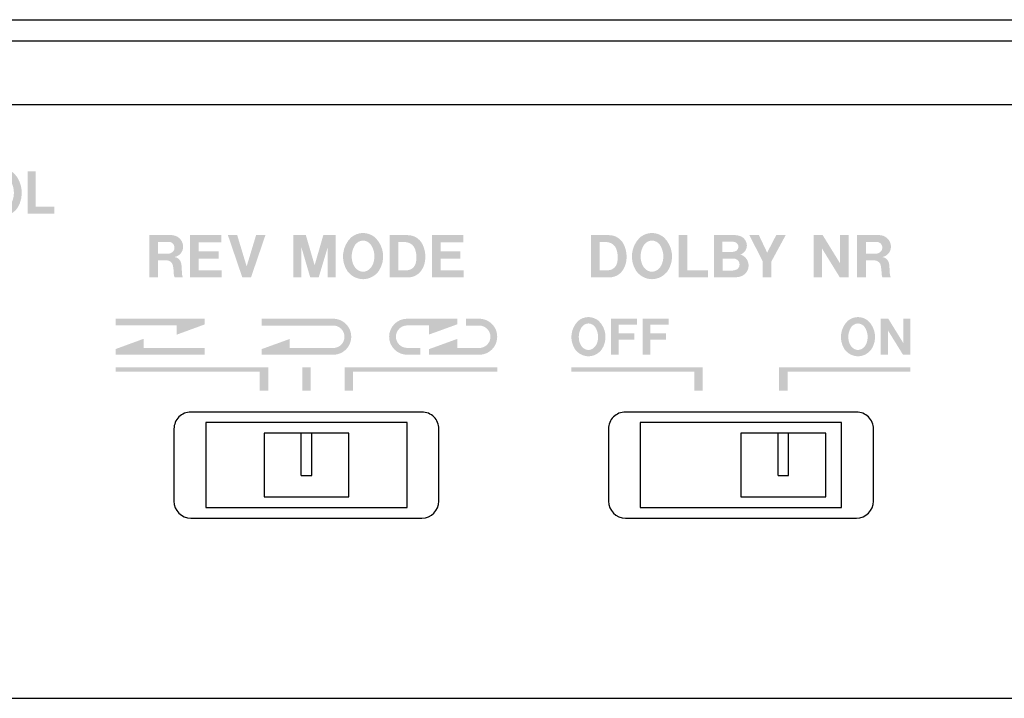
# Model space of a CAD drawing. Extents: x -139 to 348, y -264 to 306.
# Drawn here: x 74 to 120, y 174 to 206 of the extents above; entities that cross this region are included whole.
import ezdxf

# ---------------------------------------------------------------- set-up
doc = ezdxf.new("R2010")
doc.units = 0
doc.header["$MEASUREMENT"] = 0
doc.layers.add('レイヤー_2', color=1, linetype='Continuous')

# ---------------------------------------------------------------- blocks, each defined once
blk = doc.blocks.new('AI9-BLK773')
at = {"layer": 'レイヤー_2'}
blk.add_hatch(color=7, dxfattribs=at).paths.add_polyline_path([(3.599, 0.55), (3.599, 0.351), (-3.198, 0.351), (-3.198, -0.55), (-3.599, -0.55), (-3.599, 0.55)])
blk = doc.blocks.new('AI9-BLK772')
at = {"layer": 'レイヤー_2'}
blk.add_hatch(color=7, dxfattribs=at).paths.add_polyline_path([(0.2, -0.55), (-0.2, -0.55), (-0.2, 0.55), (0.2, 0.55)])
blk = doc.blocks.new('AI9-BLK771')
at = {"layer": 'レイヤー_2'}
blk.add_hatch(color=7, dxfattribs=at).paths.add_polyline_path([(3.599, 0.55), (3.599, -0.55), (3.199, -0.55), (3.199, 0.351), (-3.599, 0.351), (-3.599, 0.55)])
blk = doc.blocks.new('AI9-BLK770')
at = {"layer": 'レイヤー_2'}
blk.add_hatch(color=7, dxfattribs=at).paths.add_polyline_path([(-2.699, 0.351), (-2.699, -0.55), (-3.098, -0.55), (-3.098, 0.55), (3.098, 0.55), (3.098, 0.351)])
blk = doc.blocks.new('AI9-BLK769')
at = {"layer": 'レイヤー_2'}
blk.add_hatch(color=7, dxfattribs=at).paths.add_polyline_path([(2.699, 0.351), (-3.099, 0.351), (-3.099, 0.55), (3.099, 0.55), (3.099, -0.55), (2.699, -0.55)])
blk = doc.blocks.new('AI9-BLK768')
at = {"layer": 'レイヤー_2'}
h = blk.add_hatch(color=7, dxfattribs=at)
edge = h.paths.add_edge_path()
edge.add_spline(control_points=[(1.321, -0.85), (1.624, -0.85), (1.903, -0.688), (2.056, -0.425), (2.208, -0.161), (2.208, 0.163), (2.056, 0.427), (1.903, 0.689), (1.624, 0.85), (1.321, 0.85), (1.321, 0.85), (-2.056, 0.85), (-2.056, 0.85), (-2.056, 0.85), (-2.056, 0.528), (-2.056, 0.528), (-2.056, 0.528), (1.321, 0.528), (1.321, 0.528), (1.509, 0.528), (1.684, 0.427), (1.779, 0.264), (1.874, 0.099), (1.874, -0.103), (1.779, -0.266), (1.684, -0.431), (1.509, -0.531), (1.321, -0.531), (1.321, -0.531), (-0.733, -0.531), (-0.733, -0.531), (-0.733, -0.531), (-0.733, -0.105), (-0.733, -0.105), (-0.733, -0.105), (-2.056, -0.584), (-2.056, -0.584), (-2.056, -0.584), (-2.056, -0.85), (-2.056, -0.85), (-2.056, -0.85), (1.321, -0.85), (1.321, -0.85)], knot_values=[0, 0, 0, 0, 1, 1, 1, 2, 2, 2, 3, 3, 3, 4, 4, 4, 5, 5, 5, 6, 6, 6, 7, 7, 7, 8, 8, 8, 9, 9, 9, 10, 10, 10, 11, 11, 11, 12, 12, 12, 13, 13, 13, 14, 14, 14, 14], degree=3, periodic=0)

msp = doc.modelspace()

# ---------------------------------------------------------------- hatches: boundary and pattern name
at = {"layer": 'レイヤー_2'}
h = msp.add_hatch(color=7, dxfattribs=at)
edge = h.paths.add_edge_path(flags=16)
edge.add_spline(control_points=[(74.166, 198.636), (74.166, 198.636), (74.166, 196.637), (74.166, 196.637), (74.166, 196.637), (75.419, 196.637), (75.419, 196.637), (75.419, 196.637), (75.419, 196.975), (75.419, 196.975), (75.419, 196.975), (74.538, 196.975), (74.538, 196.975), (74.538, 196.975), (74.538, 198.636), (74.538, 198.636), (74.538, 198.636), (74.166, 198.636), (74.166, 198.636)], knot_values=[0, 0, 0, 0, 1, 1, 1, 2, 2, 2, 3, 3, 3, 4, 4, 4, 5, 5, 5, 6, 6, 6, 6], degree=3, periodic=0)
edge = h.paths.add_edge_path()
edge.add_spline(control_points=[(73.466, 197.293), (73.441, 197.219), (73.406, 197.148), (73.359, 197.084), (73.28, 196.973), (73.162, 196.907), (73.035, 196.901), (72.906, 196.907), (72.789, 196.973), (72.71, 197.084), (72.664, 197.148), (72.628, 197.219), (72.603, 197.293), (72.509, 197.59), (72.546, 197.914), (72.701, 198.175), (72.778, 198.294), (72.902, 198.369), (73.035, 198.374), (73.167, 198.369), (73.291, 198.294), (73.368, 198.175), (73.522, 197.914), (73.559, 197.59), (73.466, 197.293)], knot_values=[0, 0, 0, 0, 1, 1, 1, 2, 2, 2, 3, 3, 3, 4, 4, 4, 5, 5, 5, 6, 6, 6, 7, 7, 7, 8, 8, 8, 8], degree=3, periodic=0)
edge = h.paths.add_edge_path(flags=16)
edge.add_spline(control_points=[(73.705, 196.943), (73.998, 197.442), (73.931, 198.101), (73.548, 198.516), (73.404, 198.651), (73.222, 198.725), (73.035, 198.729), (72.847, 198.725), (72.664, 198.651), (72.522, 198.516), (72.139, 198.101), (72.072, 197.442), (72.363, 196.943), (72.518, 196.702), (72.767, 196.556), (73.035, 196.55), (73.302, 196.556), (73.552, 196.702), (73.705, 196.943)], knot_values=[0, 0, 0, 0, 1, 1, 1, 2, 2, 2, 3, 3, 3, 4, 4, 4, 5, 5, 5, 6, 6, 6, 6], degree=3, periodic=0)
edge = h.paths.add_edge_path()
edge.add_spline(control_points=[(70.885, 198.312), (70.885, 198.312), (71.342, 198.312), (71.342, 198.312), (71.432, 198.31), (71.514, 198.254), (71.557, 198.163), (71.598, 198.073), (71.591, 197.968), (71.538, 197.883), (71.485, 197.803), (71.402, 197.752), (71.311, 197.752), (71.311, 197.752), (70.885, 197.752), (70.885, 197.752), (70.885, 197.752), (70.885, 198.312), (70.885, 198.312)], knot_values=[0, 0, 0, 0, 1, 1, 1, 2, 2, 2, 3, 3, 3, 4, 4, 4, 5, 5, 5, 6, 6, 6, 6], degree=3, periodic=0)
edge = h.paths.add_edge_path(flags=16)
edge.add_spline(control_points=[(70.516, 198.636), (70.516, 198.636), (70.516, 196.637), (70.516, 196.637), (70.516, 196.637), (70.886, 196.637), (70.886, 196.637), (70.886, 196.637), (70.886, 197.444), (70.886, 197.444), (70.886, 197.444), (71.144, 197.444), (71.144, 197.444), (71.206, 197.444), (71.269, 197.438), (71.33, 197.424), (71.426, 197.394), (71.498, 197.305), (71.516, 197.195), (71.538, 197.062), (71.553, 196.929), (71.553, 196.792), (71.556, 196.739), (71.569, 196.687), (71.593, 196.639), (71.593, 196.639), (71.939, 196.639), (71.939, 196.639), (71.919, 196.687), (71.908, 196.737), (71.903, 196.788), (71.903, 196.788), (71.887, 197.092), (71.887, 197.092), (71.886, 197.16), (71.879, 197.229), (71.868, 197.295), (71.845, 197.457), (71.726, 197.581), (71.579, 197.597), (71.78, 197.634), (71.933, 197.819), (71.948, 198.044), (71.966, 198.326), (71.784, 198.578), (71.533, 198.62), (71.452, 198.634), (71.372, 198.64), (71.291, 198.636), (71.291, 198.636), (70.516, 198.636), (70.516, 198.636)], knot_values=[0, 0, 0, 0, 1, 1, 1, 2, 2, 2, 3, 3, 3, 4, 4, 4, 5, 5, 5, 6, 6, 6, 7, 7, 7, 8, 8, 8, 9, 9, 9, 10, 10, 10, 11, 11, 11, 12, 12, 12, 13, 13, 13, 14, 14, 14, 15, 15, 15, 16, 16, 16, 17, 17, 17, 17], degree=3, periodic=0)
edge = h.paths.add_edge_path(flags=16)
edge.add_spline(control_points=[(68.78, 198.636), (68.78, 198.636), (68.78, 198.292), (68.78, 198.292), (68.78, 198.292), (69.338, 198.292), (69.338, 198.292), (69.338, 198.292), (69.338, 196.637), (69.338, 196.637), (69.338, 196.637), (69.705, 196.637), (69.705, 196.637), (69.705, 196.637), (69.705, 198.29), (69.705, 198.29), (69.705, 198.29), (70.264, 198.29), (70.264, 198.29), (70.264, 198.29), (70.264, 198.636), (70.264, 198.636), (70.264, 198.636), (68.78, 198.636), (68.78, 198.636)], knot_values=[0, 0, 0, 0, 1, 1, 1, 2, 2, 2, 3, 3, 3, 4, 4, 4, 5, 5, 5, 6, 6, 6, 7, 7, 7, 8, 8, 8, 8], degree=3, periodic=0)
edge = h.paths.add_edge_path(flags=16)
edge.add_spline(control_points=[(67.018, 198.636), (67.018, 198.636), (67.018, 196.637), (67.018, 196.637), (67.018, 196.637), (67.38, 196.637), (67.38, 196.637), (67.38, 196.637), (67.38, 197.994), (67.38, 197.994), (67.38, 197.994), (68.131, 196.643), (68.131, 196.643), (68.131, 196.643), (68.51, 196.643), (68.51, 196.643), (68.51, 196.643), (68.51, 198.634), (68.51, 198.634), (68.51, 198.634), (68.148, 198.634), (68.148, 198.634), (68.148, 198.634), (68.148, 197.291), (68.148, 197.291), (68.148, 197.291), (67.402, 198.636), (67.402, 198.636), (67.402, 198.636), (67.018, 198.636), (67.018, 198.636)], knot_values=[0, 0, 0, 0, 1, 1, 1, 2, 2, 2, 3, 3, 3, 4, 4, 4, 5, 5, 5, 6, 6, 6, 7, 7, 7, 8, 8, 8, 9, 9, 9, 10, 10, 10, 10], degree=3, periodic=0)
edge = h.paths.add_edge_path()
edge.add_spline(control_points=[(66.318, 197.293), (66.293, 197.219), (66.256, 197.148), (66.212, 197.084), (66.133, 196.973), (66.014, 196.907), (65.887, 196.901), (65.76, 196.907), (65.64, 196.973), (65.562, 197.084), (65.516, 197.148), (65.479, 197.219), (65.454, 197.293), (65.363, 197.59), (65.398, 197.914), (65.553, 198.175), (65.631, 198.294), (65.753, 198.369), (65.887, 198.374), (66.019, 198.369), (66.142, 198.294), (66.221, 198.175), (66.376, 197.914), (66.412, 197.59), (66.318, 197.293)], knot_values=[0, 0, 0, 0, 1, 1, 1, 2, 2, 2, 3, 3, 3, 4, 4, 4, 5, 5, 5, 6, 6, 6, 7, 7, 7, 8, 8, 8, 8], degree=3, periodic=0)
edge = h.paths.add_edge_path(flags=16)
edge.add_spline(control_points=[(66.559, 196.943), (66.849, 197.442), (66.782, 198.101), (66.4, 198.516), (66.256, 198.651), (66.075, 198.725), (65.887, 198.729), (65.699, 198.725), (65.518, 198.651), (65.374, 198.516), (64.99, 198.101), (64.924, 197.442), (65.215, 196.943), (65.37, 196.702), (65.619, 196.556), (65.887, 196.55), (66.153, 196.556), (66.404, 196.702), (66.559, 196.943)], knot_values=[0, 0, 0, 0, 1, 1, 1, 2, 2, 2, 3, 3, 3, 4, 4, 4, 5, 5, 5, 6, 6, 6, 6], degree=3, periodic=0)
edge = h.paths.add_edge_path(flags=16)
edge.add_spline(control_points=[(64.814, 198.012), (64.795, 198.296), (64.628, 198.544), (64.388, 198.645), (64.156, 198.745), (63.899, 198.737), (63.673, 198.625), (63.466, 198.524), (63.307, 198.328), (63.239, 198.091), (63.16, 197.811), (63.154, 197.512), (63.226, 197.229), (63.305, 196.925), (63.521, 196.687), (63.796, 196.599), (63.973, 196.544), (64.16, 196.544), (64.338, 196.604), (64.61, 196.691), (64.805, 196.957), (64.827, 197.271), (64.827, 197.271), (64.453, 197.271), (64.453, 197.271), (64.444, 197.189), (64.414, 197.112), (64.366, 197.047), (64.278, 196.947), (64.156, 196.894), (64.03, 196.903), (63.905, 196.909), (63.788, 196.977), (63.711, 197.086), (63.643, 197.178), (63.595, 197.289), (63.571, 197.406), (63.551, 197.529), (63.542, 197.656), (63.552, 197.781), (63.564, 197.918), (63.606, 198.049), (63.677, 198.159), (63.773, 198.31), (63.934, 198.391), (64.098, 198.37), (64.275, 198.357), (64.422, 198.208), (64.451, 198.012), (64.451, 198.012), (64.814, 198.012), (64.814, 198.012)], knot_values=[0, 0, 0, 0, 1, 1, 1, 2, 2, 2, 3, 3, 3, 4, 4, 4, 5, 5, 5, 6, 6, 6, 7, 7, 7, 8, 8, 8, 9, 9, 9, 10, 10, 10, 11, 11, 11, 12, 12, 12, 13, 13, 13, 14, 14, 14, 15, 15, 15, 16, 16, 16, 17, 17, 17, 17], degree=3, periodic=0)
edge = h.paths.add_edge_path(flags=16)
edge.add_spline(control_points=[(61.508, 198.64), (61.508, 198.64), (61.508, 197.861), (61.508, 197.861), (61.508, 197.861), (60.794, 197.861), (60.794, 197.861), (60.794, 197.861), (60.794, 198.636), (60.794, 198.636), (60.794, 198.636), (60.431, 198.636), (60.431, 198.636), (60.431, 198.636), (60.431, 196.637), (60.431, 196.637), (60.431, 196.637), (60.797, 196.637), (60.797, 196.637), (60.797, 196.637), (60.797, 197.517), (60.797, 197.517), (60.797, 197.517), (61.517, 197.517), (61.517, 197.517), (61.517, 197.517), (61.517, 196.645), (61.517, 196.645), (61.517, 196.645), (61.881, 196.645), (61.881, 196.645), (61.881, 196.645), (61.881, 198.64), (61.881, 198.64), (61.881, 198.64), (61.508, 198.64), (61.508, 198.64)], knot_values=[0, 0, 0, 0, 1, 1, 1, 2, 2, 2, 3, 3, 3, 4, 4, 4, 5, 5, 5, 6, 6, 6, 7, 7, 7, 8, 8, 8, 9, 9, 9, 10, 10, 10, 11, 11, 11, 12, 12, 12, 12], degree=3, periodic=0)
edge = h.paths.add_edge_path(flags=16)
edge.add_spline(control_points=[(60.148, 198.012), (60.127, 198.296), (59.96, 198.544), (59.72, 198.645), (59.491, 198.745), (59.232, 198.737), (59.005, 198.625), (58.799, 198.524), (58.641, 198.328), (58.572, 198.091), (58.494, 197.811), (58.489, 197.512), (58.56, 197.229), (58.64, 196.925), (58.854, 196.687), (59.129, 196.599), (59.306, 196.544), (59.494, 196.544), (59.672, 196.604), (59.944, 196.691), (60.139, 196.957), (60.161, 197.271), (60.161, 197.271), (59.787, 197.271), (59.787, 197.271), (59.777, 197.189), (59.747, 197.112), (59.699, 197.047), (59.612, 196.947), (59.489, 196.894), (59.363, 196.903), (59.238, 196.909), (59.122, 196.977), (59.044, 197.086), (58.976, 197.178), (58.929, 197.289), (58.905, 197.406), (58.883, 197.529), (58.876, 197.656), (58.885, 197.781), (58.896, 197.918), (58.939, 198.049), (59.011, 198.159), (59.106, 198.31), (59.267, 198.391), (59.431, 198.37), (59.609, 198.357), (59.756, 198.208), (59.784, 198.012), (59.784, 198.012), (60.148, 198.012), (60.148, 198.012)], knot_values=[0, 0, 0, 0, 1, 1, 1, 2, 2, 2, 3, 3, 3, 4, 4, 4, 5, 5, 5, 6, 6, 6, 7, 7, 7, 8, 8, 8, 9, 9, 9, 10, 10, 10, 11, 11, 11, 12, 12, 12, 13, 13, 13, 14, 14, 14, 15, 15, 15, 16, 16, 16, 17, 17, 17, 17], degree=3, periodic=0)
edge = h.paths.add_edge_path(flags=16)
edge.add_spline(control_points=[(56.99, 198.636), (56.99, 198.636), (56.99, 198.292), (56.99, 198.292), (56.99, 198.292), (57.547, 198.292), (57.547, 198.292), (57.547, 198.292), (57.547, 196.637), (57.547, 196.637), (57.547, 196.637), (57.915, 196.637), (57.915, 196.637), (57.915, 196.637), (57.915, 198.29), (57.915, 198.29), (57.915, 198.29), (58.474, 198.29), (58.474, 198.29), (58.474, 198.29), (58.474, 198.636), (58.474, 198.636), (58.474, 198.636), (56.99, 198.636), (56.99, 198.636)], knot_values=[0, 0, 0, 0, 1, 1, 1, 2, 2, 2, 3, 3, 3, 4, 4, 4, 5, 5, 5, 6, 6, 6, 7, 7, 7, 8, 8, 8, 8], degree=3, periodic=0)
edge = h.paths.add_edge_path(flags=16)
edge.add_spline(control_points=[(56.347, 198.632), (56.347, 198.632), (56.347, 196.637), (56.347, 196.637), (56.347, 196.637), (56.72, 196.637), (56.72, 196.637), (56.72, 196.637), (56.72, 198.632), (56.72, 198.632), (56.72, 198.632), (56.347, 198.632), (56.347, 198.632)], knot_values=[0, 0, 0, 0, 1, 1, 1, 2, 2, 2, 3, 3, 3, 4, 4, 4, 4], degree=3, periodic=0)
edge = h.paths.add_edge_path()
edge.add_spline(control_points=[(55.087, 198.31), (55.087, 198.31), (55.428, 198.31), (55.428, 198.31), (55.522, 198.31), (55.61, 198.264), (55.668, 198.182), (55.715, 198.115), (55.735, 198.031), (55.727, 197.948), (55.717, 197.863), (55.678, 197.787), (55.618, 197.734), (55.568, 197.7), (55.51, 197.678), (55.451, 197.672), (55.451, 197.672), (55.087, 197.672), (55.087, 197.672), (55.087, 197.672), (55.087, 198.31), (55.087, 198.31)], knot_values=[0, 0, 0, 0, 1, 1, 1, 2, 2, 2, 3, 3, 3, 4, 4, 4, 5, 5, 5, 6, 6, 6, 7, 7, 7, 7], degree=3, periodic=0)
edge = h.paths.add_edge_path(flags=16)
edge.add_spline(control_points=[(54.722, 198.642), (54.722, 198.642), (54.722, 196.637), (54.722, 196.637), (54.722, 196.637), (55.087, 196.637), (55.087, 196.637), (55.087, 196.637), (55.087, 197.331), (55.087, 197.331), (55.087, 197.331), (55.556, 197.346), (55.556, 197.346), (55.818, 197.352), (56.038, 197.567), (56.075, 197.855), (56.093, 197.968), (56.087, 198.083), (56.058, 198.191), (55.993, 198.441), (55.794, 198.618), (55.563, 198.634), (55.484, 198.64), (55.407, 198.642), (55.329, 198.642), (55.329, 198.642), (54.722, 198.642), (54.722, 198.642)], knot_values=[0, 0, 0, 0, 1, 1, 1, 2, 2, 2, 3, 3, 3, 4, 4, 4, 5, 5, 5, 6, 6, 6, 7, 7, 7, 8, 8, 8, 9, 9, 9, 9], degree=3, periodic=0)
h = msp.add_hatch(color=7, dxfattribs=at)
edge = h.paths.add_edge_path(flags=16)
edge.add_spline(control_points=[(93.232, 195.634), (93.232, 195.634), (93.232, 193.636), (93.232, 193.636), (93.232, 193.636), (94.725, 193.636), (94.725, 193.636), (94.725, 193.636), (94.725, 193.973), (94.725, 193.973), (94.725, 193.973), (93.638, 193.973), (93.638, 193.973), (93.638, 193.973), (93.638, 194.52), (93.638, 194.52), (93.638, 194.52), (94.574, 194.52), (94.574, 194.52), (94.574, 194.52), (94.574, 194.858), (94.574, 194.858), (94.574, 194.858), (93.642, 194.858), (93.642, 194.858), (93.642, 194.858), (93.642, 195.296), (93.642, 195.296), (93.642, 195.296), (94.709, 195.296), (94.709, 195.296), (94.709, 195.296), (94.709, 195.634), (94.709, 195.634), (94.709, 195.634), (93.232, 195.634), (93.232, 195.634)], knot_values=[0, 0, 0, 0, 1, 1, 1, 2, 2, 2, 3, 3, 3, 4, 4, 4, 5, 5, 5, 6, 6, 6, 7, 7, 7, 8, 8, 8, 9, 9, 9, 10, 10, 10, 11, 11, 11, 12, 12, 12, 12], degree=3, periodic=0)
edge = h.paths.add_edge_path()
edge.add_spline(control_points=[(91.651, 193.971), (91.651, 193.971), (91.651, 195.3), (91.651, 195.3), (91.651, 195.3), (91.866, 195.3), (91.866, 195.3), (91.939, 195.306), (92.011, 195.3), (92.082, 195.284), (92.247, 195.248), (92.383, 195.131), (92.438, 194.971), (92.511, 194.756), (92.525, 194.524), (92.47, 194.305), (92.42, 194.111), (92.246, 193.974), (92.045, 193.971), (92.045, 193.971), (91.651, 193.971), (91.651, 193.971)], knot_values=[0, 0, 0, 0, 1, 1, 1, 2, 2, 2, 3, 3, 3, 4, 4, 4, 5, 5, 5, 6, 6, 6, 7, 7, 7, 7], degree=3, periodic=0)
edge = h.paths.add_edge_path(flags=16)
edge.add_spline(control_points=[(91.242, 195.628), (91.242, 195.628), (91.242, 193.636), (91.242, 193.636), (91.242, 193.636), (92.129, 193.636), (92.129, 193.636), (92.341, 193.642), (92.54, 193.735), (92.682, 193.894), (92.776, 194.007), (92.846, 194.14), (92.883, 194.283), (92.957, 194.585), (92.926, 194.903), (92.793, 195.185), (92.662, 195.461), (92.381, 195.634), (92.075, 195.628), (92.075, 195.628), (91.242, 195.628), (91.242, 195.628)], knot_values=[0, 0, 0, 0, 1, 1, 1, 2, 2, 2, 3, 3, 3, 4, 4, 4, 5, 5, 5, 6, 6, 6, 7, 7, 7, 7], degree=3, periodic=0)
edge = h.paths.add_edge_path()
edge.add_spline(control_points=[(90.464, 194.293), (90.438, 194.218), (90.397, 194.146), (90.346, 194.083), (90.259, 193.973), (90.126, 193.906), (89.986, 193.9), (89.844, 193.906), (89.711, 193.973), (89.625, 194.083), (89.574, 194.146), (89.534, 194.218), (89.506, 194.293), (89.403, 194.589), (89.444, 194.913), (89.615, 195.175), (89.702, 195.296), (89.838, 195.368), (89.986, 195.372), (90.132, 195.368), (90.269, 195.296), (90.356, 195.175), (90.528, 194.913), (90.568, 194.589), (90.464, 194.293)], knot_values=[0, 0, 0, 0, 1, 1, 1, 2, 2, 2, 3, 3, 3, 4, 4, 4, 5, 5, 5, 6, 6, 6, 7, 7, 7, 8, 8, 8, 8], degree=3, periodic=0)
edge = h.paths.add_edge_path(flags=16)
edge.add_spline(control_points=[(90.732, 193.943), (91.055, 194.442), (90.982, 195.1), (90.555, 195.515), (90.396, 195.65), (90.195, 195.724), (89.986, 195.729), (89.776, 195.724), (89.576, 195.65), (89.416, 195.515), (88.991, 195.1), (88.916, 194.442), (89.239, 193.943), (89.412, 193.701), (89.689, 193.556), (89.986, 193.55), (90.283, 193.556), (90.56, 193.701), (90.732, 193.943)], knot_values=[0, 0, 0, 0, 1, 1, 1, 2, 2, 2, 3, 3, 3, 4, 4, 4, 5, 5, 5, 6, 6, 6, 6], degree=3, periodic=0)
edge = h.paths.add_edge_path(flags=16)
edge.add_spline(control_points=[(86.701, 195.64), (86.701, 195.64), (86.701, 193.636), (86.701, 193.636), (86.701, 193.636), (87.074, 193.636), (87.074, 193.636), (87.074, 193.636), (87.074, 195.068), (87.074, 195.068), (87.074, 195.068), (87.493, 193.638), (87.493, 193.638), (87.493, 193.638), (87.893, 193.638), (87.893, 193.638), (87.893, 193.638), (88.322, 195.07), (88.322, 195.07), (88.322, 195.07), (88.322, 193.64), (88.322, 193.64), (88.322, 193.64), (88.698, 193.64), (88.698, 193.64), (88.698, 193.64), (88.698, 195.636), (88.698, 195.636), (88.698, 195.636), (88.113, 195.636), (88.113, 195.636), (88.113, 195.636), (87.701, 194.207), (87.701, 194.207), (87.701, 194.207), (87.284, 195.64), (87.284, 195.64), (87.284, 195.64), (86.701, 195.64), (86.701, 195.64)], knot_values=[0, 0, 0, 0, 1, 1, 1, 2, 2, 2, 3, 3, 3, 4, 4, 4, 5, 5, 5, 6, 6, 6, 7, 7, 7, 8, 8, 8, 9, 9, 9, 10, 10, 10, 11, 11, 11, 12, 12, 12, 13, 13, 13, 13], degree=3, periodic=0)
edge = h.paths.add_edge_path(flags=16)
edge.add_spline(control_points=[(83.609, 195.634), (83.609, 195.634), (84.289, 193.636), (84.289, 193.636), (84.289, 193.636), (84.495, 193.636), (84.495, 193.636), (84.495, 193.636), (84.7, 193.636), (84.7, 193.636), (84.7, 193.636), (85.382, 195.634), (85.382, 195.634), (85.382, 195.634), (84.942, 195.634), (84.942, 195.634), (84.942, 195.634), (84.495, 194.154), (84.495, 194.154), (84.495, 194.154), (84.047, 195.634), (84.047, 195.634), (84.047, 195.634), (83.609, 195.634), (83.609, 195.634)], knot_values=[0, 0, 0, 0, 1, 1, 1, 2, 2, 2, 3, 3, 3, 4, 4, 4, 5, 5, 5, 6, 6, 6, 7, 7, 7, 8, 8, 8, 8], degree=3, periodic=0)
edge = h.paths.add_edge_path(flags=16)
edge.add_spline(control_points=[(81.828, 195.634), (81.828, 195.634), (81.828, 193.636), (81.828, 193.636), (81.828, 193.636), (83.319, 193.636), (83.319, 193.636), (83.319, 193.636), (83.319, 193.973), (83.319, 193.973), (83.319, 193.973), (82.233, 193.973), (82.233, 193.973), (82.233, 193.973), (82.233, 194.52), (82.233, 194.52), (82.233, 194.52), (83.17, 194.52), (83.17, 194.52), (83.17, 194.52), (83.17, 194.858), (83.17, 194.858), (83.17, 194.858), (82.235, 194.858), (82.235, 194.858), (82.235, 194.858), (82.235, 195.296), (82.235, 195.296), (82.235, 195.296), (83.305, 195.296), (83.305, 195.296), (83.305, 195.296), (83.305, 195.634), (83.305, 195.634), (83.305, 195.634), (81.828, 195.634), (81.828, 195.634)], knot_values=[0, 0, 0, 0, 1, 1, 1, 2, 2, 2, 3, 3, 3, 4, 4, 4, 5, 5, 5, 6, 6, 6, 7, 7, 7, 8, 8, 8, 9, 9, 9, 10, 10, 10, 11, 11, 11, 12, 12, 12, 12], degree=3, periodic=0)
edge = h.paths.add_edge_path()
edge.add_spline(control_points=[(80.317, 195.312), (80.317, 195.312), (80.824, 195.312), (80.824, 195.312), (80.925, 195.31), (81.017, 195.253), (81.061, 195.163), (81.109, 195.074), (81.1, 194.965), (81.043, 194.883), (80.983, 194.803), (80.888, 194.752), (80.79, 194.752), (80.79, 194.752), (80.317, 194.752), (80.317, 194.752), (80.317, 194.752), (80.317, 195.312), (80.317, 195.312)], knot_values=[0, 0, 0, 0, 1, 1, 1, 2, 2, 2, 3, 3, 3, 4, 4, 4, 5, 5, 5, 6, 6, 6, 6], degree=3, periodic=0)
edge = h.paths.add_edge_path(flags=16)
edge.add_spline(control_points=[(79.906, 195.636), (79.906, 195.636), (79.906, 193.636), (79.906, 193.636), (79.906, 193.636), (80.317, 193.636), (80.317, 193.636), (80.317, 193.636), (80.317, 194.446), (80.317, 194.446), (80.317, 194.446), (80.605, 194.446), (80.605, 194.446), (80.673, 194.444), (80.744, 194.438), (80.81, 194.424), (80.917, 194.393), (80.997, 194.305), (81.017, 194.196), (81.043, 194.061), (81.057, 193.928), (81.059, 193.792), (81.061, 193.739), (81.076, 193.687), (81.102, 193.638), (81.102, 193.638), (81.486, 193.638), (81.486, 193.638), (81.467, 193.687), (81.453, 193.735), (81.448, 193.788), (81.448, 193.788), (81.429, 194.092), (81.429, 194.092), (81.428, 194.16), (81.421, 194.229), (81.408, 194.295), (81.382, 194.456), (81.251, 194.579), (81.088, 194.597), (81.311, 194.633), (81.48, 194.818), (81.497, 195.044), (81.517, 195.326), (81.316, 195.578), (81.035, 195.62), (80.947, 195.634), (80.856, 195.64), (80.766, 195.636), (80.766, 195.636), (79.906, 195.636), (79.906, 195.636)], knot_values=[0, 0, 0, 0, 1, 1, 1, 2, 2, 2, 3, 3, 3, 4, 4, 4, 5, 5, 5, 6, 6, 6, 7, 7, 7, 8, 8, 8, 9, 9, 9, 10, 10, 10, 11, 11, 11, 12, 12, 12, 13, 13, 13, 14, 14, 14, 15, 15, 15, 16, 16, 16, 17, 17, 17, 17], degree=3, periodic=0)
h = msp.add_hatch(color=7, dxfattribs=at)
edge = h.paths.add_edge_path()
edge.add_spline(control_points=[(113.701, 195.312), (113.701, 195.312), (114.207, 195.312), (114.207, 195.312), (114.31, 195.31), (114.402, 195.253), (114.449, 195.163), (114.493, 195.074), (114.487, 194.965), (114.427, 194.883), (114.367, 194.803), (114.273, 194.752), (114.174, 194.752), (114.174, 194.752), (113.701, 194.752), (113.701, 194.752), (113.701, 194.752), (113.701, 195.312), (113.701, 195.312)], knot_values=[0, 0, 0, 0, 1, 1, 1, 2, 2, 2, 3, 3, 3, 4, 4, 4, 5, 5, 5, 6, 6, 6, 6], degree=3, periodic=0)
edge = h.paths.add_edge_path(flags=16)
edge.add_spline(control_points=[(113.29, 195.636), (113.29, 195.636), (113.29, 193.636), (113.29, 193.636), (113.29, 193.636), (113.702, 193.636), (113.702, 193.636), (113.702, 193.636), (113.702, 194.446), (113.702, 194.446), (113.702, 194.446), (113.989, 194.446), (113.989, 194.446), (114.059, 194.444), (114.127, 194.438), (114.195, 194.424), (114.302, 194.393), (114.382, 194.305), (114.402, 194.196), (114.427, 194.061), (114.442, 193.928), (114.444, 193.792), (114.446, 193.739), (114.461, 193.687), (114.487, 193.638), (114.487, 193.638), (114.873, 193.638), (114.873, 193.638), (114.851, 193.687), (114.838, 193.735), (114.832, 193.788), (114.832, 193.788), (114.814, 194.092), (114.814, 194.092), (114.812, 194.16), (114.804, 194.229), (114.793, 194.295), (114.766, 194.456), (114.636, 194.579), (114.472, 194.597), (114.696, 194.633), (114.866, 194.818), (114.881, 195.044), (114.902, 195.326), (114.7, 195.578), (114.421, 195.62), (114.331, 195.634), (114.242, 195.64), (114.151, 195.636), (114.151, 195.636), (113.29, 195.636), (113.29, 195.636)], knot_values=[0, 0, 0, 0, 1, 1, 1, 2, 2, 2, 3, 3, 3, 4, 4, 4, 5, 5, 5, 6, 6, 6, 7, 7, 7, 8, 8, 8, 9, 9, 9, 10, 10, 10, 11, 11, 11, 12, 12, 12, 13, 13, 13, 14, 14, 14, 15, 15, 15, 16, 16, 16, 17, 17, 17, 17], degree=3, periodic=0)
edge = h.paths.add_edge_path(flags=16)
edge.add_spline(control_points=[(111.232, 195.636), (111.232, 195.636), (111.232, 193.636), (111.232, 193.636), (111.232, 193.636), (111.635, 193.636), (111.635, 193.636), (111.635, 193.636), (111.635, 194.993), (111.635, 194.993), (111.635, 194.993), (112.47, 193.64), (112.47, 193.64), (112.47, 193.64), (112.891, 193.64), (112.891, 193.64), (112.891, 193.64), (112.891, 195.636), (112.891, 195.636), (112.891, 195.636), (112.487, 195.636), (112.487, 195.636), (112.487, 195.636), (112.487, 194.291), (112.487, 194.291), (112.487, 194.291), (111.659, 195.636), (111.659, 195.636), (111.659, 195.636), (111.232, 195.636), (111.232, 195.636)], knot_values=[0, 0, 0, 0, 1, 1, 1, 2, 2, 2, 3, 3, 3, 4, 4, 4, 5, 5, 5, 6, 6, 6, 7, 7, 7, 8, 8, 8, 9, 9, 9, 10, 10, 10, 10], degree=3, periodic=0)
edge = h.paths.add_edge_path(flags=16)
edge.add_spline(control_points=[(108.199, 195.638), (108.199, 195.638), (108.832, 194.402), (108.832, 194.402), (108.832, 194.402), (108.832, 193.636), (108.832, 193.636), (108.832, 193.636), (109.248, 193.636), (109.248, 193.636), (109.248, 193.636), (109.248, 194.393), (109.248, 194.393), (109.248, 194.393), (109.922, 195.634), (109.922, 195.634), (109.922, 195.634), (109.476, 195.634), (109.476, 195.634), (109.476, 195.634), (109.045, 194.803), (109.045, 194.803), (109.045, 194.803), (108.65, 195.638), (108.65, 195.638), (108.65, 195.638), (108.199, 195.638), (108.199, 195.638)], knot_values=[0, 0, 0, 0, 1, 1, 1, 2, 2, 2, 3, 3, 3, 4, 4, 4, 5, 5, 5, 6, 6, 6, 7, 7, 7, 8, 8, 8, 9, 9, 9, 9], degree=3, periodic=0)
edge = h.paths.add_edge_path()
edge.add_spline(control_points=[(106.935, 194.829), (106.935, 194.829), (106.935, 195.32), (106.935, 195.32), (106.935, 195.32), (107.367, 195.32), (107.367, 195.32), (107.41, 195.32), (107.454, 195.316), (107.496, 195.308), (107.607, 195.29), (107.686, 195.195), (107.688, 195.084), (107.689, 194.973), (107.612, 194.877), (107.504, 194.853), (107.44, 194.838), (107.375, 194.831), (107.31, 194.829), (107.31, 194.829), (106.935, 194.829), (106.935, 194.829)], knot_values=[0, 0, 0, 0, 1, 1, 1, 2, 2, 2, 3, 3, 3, 4, 4, 4, 5, 5, 5, 6, 6, 6, 7, 7, 7, 7], degree=3, periodic=0)
edge = h.paths.add_edge_path()
edge.add_spline(control_points=[(106.941, 193.952), (106.941, 193.952), (106.941, 194.526), (106.941, 194.526), (106.941, 194.526), (107.454, 194.526), (107.454, 194.526), (107.491, 194.524), (107.527, 194.517), (107.561, 194.504), (107.674, 194.466), (107.747, 194.357), (107.744, 194.238), (107.742, 194.12), (107.663, 194.015), (107.548, 193.983), (107.461, 193.961), (107.373, 193.95), (107.284, 193.952), (107.284, 193.952), (106.941, 193.952), (106.941, 193.952)], knot_values=[0, 0, 0, 0, 1, 1, 1, 2, 2, 2, 3, 3, 3, 4, 4, 4, 5, 5, 5, 6, 6, 6, 7, 7, 7, 7], degree=3, periodic=0)
edge = h.paths.add_edge_path(flags=16)
edge.add_spline(control_points=[(106.542, 195.634), (106.542, 195.634), (106.542, 193.636), (106.542, 193.636), (106.542, 193.636), (107.521, 193.636), (107.521, 193.636), (107.6, 193.64), (107.681, 193.653), (107.759, 193.668), (107.996, 193.727), (108.164, 193.939), (108.169, 194.182), (108.175, 194.426), (108.016, 194.643), (107.782, 194.714), (107.899, 194.752), (107.994, 194.838), (108.046, 194.949), (108.098, 195.062), (108.103, 195.189), (108.057, 195.306), (107.997, 195.459), (107.865, 195.569), (107.704, 195.606), (107.599, 195.626), (107.495, 195.636), (107.388, 195.634), (107.388, 195.634), (106.542, 195.634), (106.542, 195.634)], knot_values=[0, 0, 0, 0, 1, 1, 1, 2, 2, 2, 3, 3, 3, 4, 4, 4, 5, 5, 5, 6, 6, 6, 7, 7, 7, 8, 8, 8, 9, 9, 9, 10, 10, 10, 10], degree=3, periodic=0)
edge = h.paths.add_edge_path(flags=16)
edge.add_spline(control_points=[(104.868, 195.636), (104.868, 195.636), (104.868, 193.636), (104.868, 193.636), (104.868, 193.636), (106.262, 193.636), (106.262, 193.636), (106.262, 193.636), (106.262, 193.974), (106.262, 193.974), (106.262, 193.974), (105.282, 193.974), (105.282, 193.974), (105.282, 193.974), (105.282, 195.636), (105.282, 195.636), (105.282, 195.636), (104.868, 195.636), (104.868, 195.636)], knot_values=[0, 0, 0, 0, 1, 1, 1, 2, 2, 2, 3, 3, 3, 4, 4, 4, 5, 5, 5, 6, 6, 6, 6], degree=3, periodic=0)
edge = h.paths.add_edge_path()
edge.add_spline(control_points=[(104.091, 194.293), (104.063, 194.218), (104.024, 194.146), (103.973, 194.083), (103.885, 193.973), (103.753, 193.906), (103.612, 193.9), (103.471, 193.906), (103.338, 193.973), (103.252, 194.083), (103.2, 194.146), (103.161, 194.218), (103.133, 194.293), (103.03, 194.589), (103.069, 194.913), (103.242, 195.175), (103.327, 195.296), (103.464, 195.368), (103.612, 195.372), (103.759, 195.368), (103.897, 195.296), (103.983, 195.175), (104.155, 194.913), (104.195, 194.589), (104.091, 194.293)], knot_values=[0, 0, 0, 0, 1, 1, 1, 2, 2, 2, 3, 3, 3, 4, 4, 4, 5, 5, 5, 6, 6, 6, 7, 7, 7, 8, 8, 8, 8], degree=3, periodic=0)
edge = h.paths.add_edge_path(flags=16)
edge.add_spline(control_points=[(104.358, 193.943), (104.682, 194.442), (104.608, 195.1), (104.182, 195.515), (104.023, 195.65), (103.822, 195.724), (103.612, 195.729), (103.404, 195.724), (103.202, 195.65), (103.042, 195.515), (102.617, 195.1), (102.542, 194.442), (102.866, 193.943), (103.038, 193.701), (103.315, 193.556), (103.612, 193.55), (103.908, 193.556), (104.185, 193.701), (104.358, 193.943)], knot_values=[0, 0, 0, 0, 1, 1, 1, 2, 2, 2, 3, 3, 3, 4, 4, 4, 5, 5, 5, 6, 6, 6, 6], degree=3, periodic=0)
edge = h.paths.add_edge_path()
edge.add_spline(control_points=[(101.144, 193.971), (101.144, 193.971), (101.144, 195.3), (101.144, 195.3), (101.144, 195.3), (101.36, 195.3), (101.36, 195.3), (101.432, 195.306), (101.504, 195.3), (101.576, 195.284), (101.74, 195.248), (101.875, 195.131), (101.932, 194.971), (102.004, 194.756), (102.017, 194.524), (101.964, 194.305), (101.912, 194.111), (101.738, 193.974), (101.538, 193.971), (101.538, 193.971), (101.144, 193.971), (101.144, 193.971)], knot_values=[0, 0, 0, 0, 1, 1, 1, 2, 2, 2, 3, 3, 3, 4, 4, 4, 5, 5, 5, 6, 6, 6, 7, 7, 7, 7], degree=3, periodic=0)
edge = h.paths.add_edge_path(flags=16)
edge.add_spline(control_points=[(100.734, 195.628), (100.734, 195.628), (100.734, 193.636), (100.734, 193.636), (100.734, 193.636), (101.622, 193.636), (101.622, 193.636), (101.834, 193.642), (102.034, 193.735), (102.174, 193.894), (102.269, 194.007), (102.338, 194.14), (102.375, 194.283), (102.451, 194.585), (102.419, 194.903), (102.285, 195.185), (102.154, 195.461), (101.873, 195.634), (101.567, 195.628), (101.567, 195.628), (100.734, 195.628), (100.734, 195.628)], knot_values=[0, 0, 0, 0, 1, 1, 1, 2, 2, 2, 3, 3, 3, 4, 4, 4, 5, 5, 5, 6, 6, 6, 7, 7, 7, 7], degree=3, periodic=0)
h = msp.add_hatch(color=7, dxfattribs=at)
edge = h.paths.add_edge_path(flags=16)
edge.add_spline(control_points=[(82.517, 191.419), (82.517, 191.419), (82.517, 191.687), (82.517, 191.687), (82.517, 191.687), (78.317, 191.687), (78.317, 191.687), (78.317, 191.687), (78.317, 191.369), (78.317, 191.369), (78.317, 191.369), (81.196, 191.369), (81.196, 191.369), (81.196, 191.369), (81.196, 190.934), (81.196, 190.934), (81.196, 190.934), (82.517, 191.419), (82.517, 191.419)], knot_values=[0, 0, 0, 0, 1, 1, 1, 2, 2, 2, 3, 3, 3, 4, 4, 4, 5, 5, 5, 6, 6, 6, 6], degree=3, periodic=0)
edge = h.paths.add_edge_path(flags=16)
edge.add_spline(control_points=[(82.517, 189.988), (82.517, 189.988), (82.517, 190.306), (82.517, 190.306), (82.517, 190.306), (79.64, 190.306), (79.64, 190.306), (79.64, 190.306), (79.64, 190.741), (79.64, 190.741), (79.64, 190.741), (78.317, 190.257), (78.317, 190.257), (78.317, 190.257), (78.317, 189.988), (78.317, 189.988), (78.317, 189.988), (82.517, 189.988), (82.517, 189.988)], knot_values=[0, 0, 0, 0, 1, 1, 1, 2, 2, 2, 3, 3, 3, 4, 4, 4, 5, 5, 5, 6, 6, 6, 6], degree=3, periodic=0)
h = msp.add_hatch(color=7, dxfattribs=at)
edge = h.paths.add_edge_path(flags=16)
edge.add_spline(control_points=[(93.101, 190.942), (93.101, 190.942), (94.426, 191.422), (94.426, 191.422), (94.426, 191.422), (94.426, 191.687), (94.426, 191.687), (94.426, 191.687), (92.066, 191.687), (92.066, 191.687), (91.596, 191.687), (91.215, 191.306), (91.215, 190.837), (91.215, 190.368), (91.596, 189.988), (92.066, 189.988), (92.066, 189.988), (92.688, 189.988), (92.688, 189.988), (92.688, 189.988), (92.688, 190.309), (92.688, 190.309), (92.688, 190.309), (92.066, 190.309), (92.066, 190.309), (91.774, 190.309), (91.536, 190.549), (91.536, 190.841), (91.536, 191.134), (91.774, 191.371), (92.066, 191.371), (92.066, 191.371), (93.101, 191.371), (93.101, 191.371), (93.101, 191.371), (93.101, 190.942), (93.101, 190.942)], knot_values=[0, 0, 0, 0, 1, 1, 1, 2, 2, 2, 3, 3, 3, 4, 4, 4, 5, 5, 5, 6, 6, 6, 7, 7, 7, 8, 8, 8, 9, 9, 9, 10, 10, 10, 11, 11, 11, 12, 12, 12, 12], degree=3, periodic=0)
edge = h.paths.add_edge_path(flags=16)
edge.add_spline(control_points=[(94.426, 190.306), (94.426, 190.306), (94.426, 190.733), (94.426, 190.733), (94.426, 190.733), (93.103, 190.254), (93.103, 190.254), (93.103, 190.254), (93.103, 189.988), (93.103, 189.988), (93.103, 189.988), (95.463, 189.988), (95.463, 189.988), (95.766, 189.988), (96.047, 190.149), (96.198, 190.412), (96.35, 190.676), (96.35, 191.001), (96.198, 191.264), (96.047, 191.526), (95.766, 191.687), (95.463, 191.687), (95.463, 191.687), (94.84, 191.687), (94.84, 191.687), (94.84, 191.687), (94.84, 191.365), (94.84, 191.365), (94.84, 191.365), (95.463, 191.365), (95.463, 191.365), (95.652, 191.365), (95.827, 191.264), (95.921, 191.101), (96.017, 190.936), (96.017, 190.735), (95.921, 190.571), (95.827, 190.407), (95.652, 190.306), (95.463, 190.306), (95.463, 190.306), (94.426, 190.306), (94.426, 190.306)], knot_values=[0, 0, 0, 0, 1, 1, 1, 2, 2, 2, 3, 3, 3, 4, 4, 4, 5, 5, 5, 6, 6, 6, 7, 7, 7, 8, 8, 8, 9, 9, 9, 10, 10, 10, 11, 11, 11, 12, 12, 12, 13, 13, 13, 14, 14, 14, 14], degree=3, periodic=0)
h = msp.add_hatch(color=7, dxfattribs=at)
edge = h.paths.add_edge_path(flags=16)
edge.add_spline(control_points=[(103.179, 191.691), (103.179, 191.691), (103.179, 189.988), (103.179, 189.988), (103.179, 189.988), (103.532, 189.988), (103.532, 189.988), (103.532, 189.988), (103.532, 190.706), (103.532, 190.706), (103.532, 190.706), (104.281, 190.706), (104.281, 190.706), (104.281, 190.706), (104.281, 190.992), (104.281, 190.992), (104.281, 190.992), (103.53, 190.992), (103.53, 190.992), (103.53, 190.992), (103.53, 191.401), (103.53, 191.401), (103.53, 191.401), (104.403, 191.401), (104.403, 191.401), (104.403, 191.401), (104.403, 191.691), (104.403, 191.691), (104.403, 191.691), (103.179, 191.691), (103.179, 191.691)], knot_values=[0, 0, 0, 0, 1, 1, 1, 2, 2, 2, 3, 3, 3, 4, 4, 4, 5, 5, 5, 6, 6, 6, 7, 7, 7, 8, 8, 8, 9, 9, 9, 10, 10, 10, 10], degree=3, periodic=0)
edge = h.paths.add_edge_path(flags=16)
edge.add_spline(control_points=[(101.684, 191.691), (101.684, 191.691), (101.684, 189.988), (101.684, 189.988), (101.684, 189.988), (102.036, 189.988), (102.036, 189.988), (102.036, 189.988), (102.036, 190.706), (102.036, 190.706), (102.036, 190.706), (102.785, 190.706), (102.785, 190.706), (102.785, 190.706), (102.785, 190.992), (102.785, 190.992), (102.785, 190.992), (102.035, 190.992), (102.035, 190.992), (102.035, 190.992), (102.035, 191.401), (102.035, 191.401), (102.035, 191.401), (102.907, 191.401), (102.907, 191.401), (102.907, 191.401), (102.907, 191.691), (102.907, 191.691), (102.907, 191.691), (101.684, 191.691), (101.684, 191.691)], knot_values=[0, 0, 0, 0, 1, 1, 1, 2, 2, 2, 3, 3, 3, 4, 4, 4, 5, 5, 5, 6, 6, 6, 7, 7, 7, 8, 8, 8, 9, 9, 9, 10, 10, 10, 10], degree=3, periodic=0)
edge = h.paths.add_edge_path()
edge.add_spline(control_points=[(101.024, 190.545), (101, 190.483), (100.965, 190.422), (100.923, 190.368), (100.849, 190.274), (100.736, 190.217), (100.616, 190.211), (100.495, 190.217), (100.384, 190.274), (100.31, 190.368), (100.266, 190.422), (100.231, 190.483), (100.208, 190.545), (100.12, 190.797), (100.155, 191.073), (100.301, 191.295), (100.374, 191.397), (100.491, 191.459), (100.616, 191.464), (100.74, 191.459), (100.858, 191.397), (100.931, 191.295), (101.077, 191.073), (101.112, 190.797), (101.024, 190.545)], knot_values=[0, 0, 0, 0, 1, 1, 1, 2, 2, 2, 3, 3, 3, 4, 4, 4, 5, 5, 5, 6, 6, 6, 7, 7, 7, 8, 8, 8, 8], degree=3, periodic=0)
edge = h.paths.add_edge_path(flags=16)
edge.add_spline(control_points=[(101.25, 190.247), (101.525, 190.672), (101.463, 191.232), (101.101, 191.584), (100.964, 191.699), (100.793, 191.762), (100.616, 191.765), (100.439, 191.762), (100.267, 191.699), (100.131, 191.584), (99.77, 191.232), (99.706, 190.672), (99.981, 190.247), (100.129, 190.042), (100.364, 189.919), (100.616, 189.915), (100.867, 189.919), (101.104, 190.042), (101.25, 190.247)], knot_values=[0, 0, 0, 0, 1, 1, 1, 2, 2, 2, 3, 3, 3, 4, 4, 4, 5, 5, 5, 6, 6, 6, 6], degree=3, periodic=0)
h = msp.add_hatch(color=7, dxfattribs=at)
edge = h.paths.add_edge_path(flags=16)
edge.add_spline(control_points=[(114.397, 191.687), (114.397, 191.687), (114.397, 189.988), (114.397, 189.988), (114.397, 189.988), (114.738, 189.988), (114.738, 189.988), (114.738, 189.988), (114.738, 191.141), (114.738, 191.141), (114.738, 191.141), (115.45, 189.992), (115.45, 189.992), (115.45, 189.992), (115.805, 189.992), (115.805, 189.992), (115.805, 189.992), (115.805, 191.687), (115.805, 191.687), (115.805, 191.687), (115.463, 191.687), (115.463, 191.687), (115.463, 191.687), (115.463, 190.543), (115.463, 190.543), (115.463, 190.543), (114.759, 191.687), (114.759, 191.687), (114.759, 191.687), (114.397, 191.687), (114.397, 191.687)], knot_values=[0, 0, 0, 0, 1, 1, 1, 2, 2, 2, 3, 3, 3, 4, 4, 4, 5, 5, 5, 6, 6, 6, 7, 7, 7, 8, 8, 8, 9, 9, 9, 10, 10, 10, 10], degree=3, periodic=0)
edge = h.paths.add_edge_path()
edge.add_spline(control_points=[(113.736, 190.545), (113.712, 190.483), (113.677, 190.422), (113.635, 190.368), (113.561, 190.274), (113.449, 190.217), (113.328, 190.211), (113.208, 190.217), (113.096, 190.274), (113.022, 190.368), (112.978, 190.422), (112.944, 190.483), (112.92, 190.545), (112.833, 190.797), (112.867, 191.073), (113.013, 191.295), (113.087, 191.397), (113.203, 191.459), (113.328, 191.464), (113.454, 191.459), (113.57, 191.397), (113.644, 191.295), (113.79, 191.073), (113.824, 190.797), (113.736, 190.545)], knot_values=[0, 0, 0, 0, 1, 1, 1, 2, 2, 2, 3, 3, 3, 4, 4, 4, 5, 5, 5, 6, 6, 6, 7, 7, 7, 8, 8, 8, 8], degree=3, periodic=0)
edge = h.paths.add_edge_path(flags=16)
edge.add_spline(control_points=[(113.963, 190.247), (114.238, 190.672), (114.176, 191.232), (113.813, 191.584), (113.677, 191.699), (113.507, 191.762), (113.328, 191.765), (113.151, 191.762), (112.979, 191.699), (112.844, 191.584), (112.481, 191.232), (112.419, 190.672), (112.694, 190.247), (112.841, 190.042), (113.077, 189.919), (113.328, 189.915), (113.581, 189.919), (113.817, 190.042), (113.963, 190.247)], knot_values=[0, 0, 0, 0, 1, 1, 1, 2, 2, 2, 3, 3, 3, 4, 4, 4, 5, 5, 5, 6, 6, 6, 6], degree=3, periodic=0)

# ---------------------------------------------------------------- linework, layer by layer
at = {"layer": 'レイヤー_2', "color": 7}
for p, q in [((-110.877, 205.787), (323.495, 205.787)), ((-110.877, 204.786), (323.495, 204.786)), ((-110.877, 201.788), (323.495, 201.788)), ((92.762, 187.287), (81.866, 187.287)), ((113.256, 187.287), (102.36, 187.287)), ((92.064, 186.788), (82.566, 186.788)), ((82.566, 186.788), (82.566, 182.789)), ((92.064, 182.789), (92.064, 186.788)), ((112.557, 186.788), (103.06, 186.788)), ((103.06, 186.788), (103.06, 182.789)), ((112.557, 182.789), (112.557, 186.788)), ((81.067, 186.487), (81.067, 183.089)), ((89.314, 186.288), (85.315, 186.288)), ((85.315, 186.288), (85.315, 183.286)), ((87.064, 184.289), (87.064, 186.288)), ((87.564, 184.289), (87.564, 186.288)), ((89.314, 183.286), (89.314, 186.288)), ((93.562, 183.089), (93.562, 186.487)), ((101.56, 186.487), (101.56, 183.089)), ((111.808, 186.288), (107.808, 186.288)), ((107.808, 186.288), (107.808, 183.286)), ((109.559, 184.289), (109.559, 186.288)), ((110.058, 184.289), (110.058, 186.288)), ((111.808, 183.286), (111.808, 186.288)), ((114.057, 183.089), (114.057, 186.487)), ((87.064, 184.289), (87.564, 184.289)), ((109.559, 184.289), (110.058, 184.289)), ((85.315, 183.286), (89.314, 183.286)), ((107.808, 183.286), (111.808, 183.286)), ((82.566, 182.789), (92.064, 182.789)), ((103.06, 182.789), (112.557, 182.789)), ((81.866, 182.287), (92.762, 182.287)), ((102.36, 182.287), (113.256, 182.287)), ((-111.127, 173.787), (323.746, 173.787))]:
    msp.add_line(p, q, dxfattribs=at)
for points in [[(81.866, 187.287), (81.654, 187.287), (81.45, 187.203), (81.301, 187.054), (81.15, 186.902), (81.067, 186.699), (81.067, 186.487)], [(93.562, 186.487), (93.562, 186.699), (93.478, 186.902), (93.328, 187.054), (93.179, 187.203), (92.976, 187.287), (92.762, 187.287)], [(102.36, 187.287), (102.149, 187.287), (101.945, 187.203), (101.795, 187.054), (101.644, 186.902), (101.56, 186.699), (101.56, 186.487)], [(114.057, 186.487), (114.057, 186.699), (113.972, 186.902), (113.823, 187.054), (113.673, 187.203), (113.469, 187.287), (113.256, 187.287)]]:
    msp.add_open_spline(points, degree=3, knots=[0, 0, 0, 0, 1, 1, 1, 2, 2, 2, 2], dxfattribs=at)
for points in [[(81.067, 183.089), (81.067, 182.646), (81.424, 182.287), (81.866, 182.287)], [(92.762, 182.287), (93.204, 182.287), (93.562, 182.646), (93.562, 183.089)], [(101.56, 183.089), (101.56, 182.646), (101.919, 182.287), (102.36, 182.287)], [(113.256, 182.287), (113.698, 182.287), (114.056, 182.646), (114.056, 183.089)]]:
    msp.add_open_spline(points, degree=3, dxfattribs=at)

# ---------------------------------------------------------------- block references
for name, p in [('AI9-BLK768', (87.258, 190.837)), ('AI9-BLK771', (81.916, 188.838)), ('AI9-BLK772', (87.315, 188.838)), ('AI9-BLK773', (92.713, 188.838)), ('AI9-BLK769', (102.911, 188.838)), ('AI9-BLK770', (112.707, 188.838))]:
    msp.add_blockref(name, p, dxfattribs=at)

doc.saveas('drawing.dxf')
